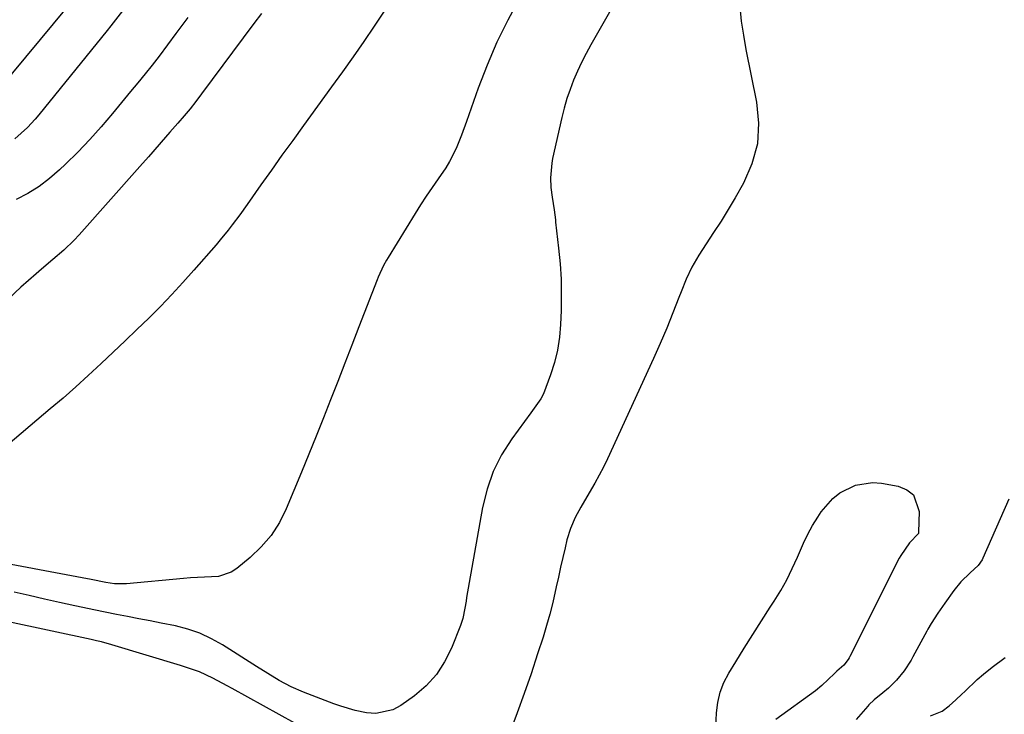
# Model space of a CAD drawing. Units: inches. Extents: x 1830732 to 1836095, y 442185 to 447541.
# Drawn here: x 1833250 to 1833527, y 446453 to 446648 of the extents above; entities that cross this region are included whole.
import ezdxf

# ---------------------------------------------------------------- set-up
doc = ezdxf.new("R2010")
doc.units = ezdxf.units.IN
doc.header["$MEASUREMENT"] = 0
doc.layers.add('7', color=7, linetype='Continuous')
doc.layers.add('8', color=7, linetype='Continuous')

msp = doc.modelspace()

# ---------------------------------------------------------------- linework, layer by layer
at = {"layer": '7', "color": 18}
for points in [[(1833424.96, 446666.35, 1914), (1833410.6, 446641.16, 1914), (1833409.28, 446638.74, 1914), (1833408.03, 446636.29, 1914), (1833406.87, 446633.8, 1914), (1833405.77, 446631.28, 1914), (1833404.79, 446628.71, 1914), (1833403.9, 446626.12, 1914), (1833403.14, 446623.48, 1914), (1833402.47, 446620.82, 1914), (1833399.89, 446609.33, 1914), (1833399.64, 446607.99, 1914), (1833399.3, 446603.92, 1914), (1833399.42, 446601.19, 1914), (1833399.75, 446598.48, 1914), (1833400.31, 446594.93, 1914), (1833400.68, 446592.15, 1914), (1833400.76, 446591.45, 1914), (1833401.6, 446584.16, 1914), (1833402.01, 446579.81, 1914), (1833402.28, 446575.46, 1914), (1833402.35, 446571.1, 1914), (1833402.29, 446566.73, 1914), (1833402.15, 446562.79, 1914), (1833401.85, 446559.17, 1914), (1833401.31, 446555.6, 1914), (1833400.43, 446552.1, 1914), (1833399.31, 446548.65, 1914), (1833397.31, 446543.31, 1914), (1833396.63, 446541.87, 1914), (1833395.22, 446539.92, 1914), (1833394.24, 446538.65, 1914), (1833393.76, 446538, 1914), (1833388.42, 446530.65, 1914), (1833385.61, 446526.17, 1914), (1833383.24, 446521.51, 1914), (1833381.53, 446516.58, 1914), (1833380.26, 446511.45, 1914), (1833375.78, 446486.14, 1914), (1833375.61, 446485.16, 1914), (1833375.27, 446483.19, 1914), (1833374.67, 446480.26, 1914), (1833374.04, 446478.37, 1914), (1833371.53, 446472, 1914), (1833369.6, 446468.12, 1914), (1833367.29, 446464.55, 1914), (1833364.4, 446461.42, 1914), (1833361.11, 446458.6, 1914), (1833357.35, 446455.89, 1914), (1833355.09, 446454.67, 1914), (1833350.27, 446453.63, 1914), (1833347.71, 446453.82, 1914), (1833344.49, 446454.52, 1914), (1833340.49, 446455.68, 1914), (1833338.53, 446456.38, 1914), (1833329.98, 446459.65, 1914), (1833326.53, 446461.13, 1914), (1833323.21, 446462.91, 1914), (1833319.98, 446464.85, 1914), (1833316.78, 446466.84, 1914), (1833307.3, 446472.87, 1914), (1833304.16, 446474.63, 1914), (1833300.93, 446476.14, 1914), (1833297.55, 446477.3, 1914), (1833294.08, 446478.21, 1914), (1833290.11, 446479.02, 1914), (1833286.97, 446479.64, 1914), (1833283.82, 446480.24, 1914), (1833280.67, 446480.82, 1914), (1833277.51, 446481.42, 1914), (1833274.37, 446482.03, 1914), (1833271.23, 446482.68, 1914), (1833268.09, 446483.34, 1914), (1833265.84, 446483.83, 1914), (1833261.59, 446484.77, 1914), (1833257.34, 446485.73, 1914), (1833253.09, 446486.71, 1914), (1833248.85, 446487.71, 1914)], [(1833390.66, 446654.25, 1916), (1833387.33, 446648.13, 1916), (1833384.25, 446641.91, 1916), (1833381.52, 446635.52, 1916), (1833379.04, 446629.01, 1916), (1833375.79, 446619.69, 1916), (1833374.37, 446615.87, 1916), (1833372.81, 446612.1, 1916), (1833370.98, 446608.47, 1916), (1833369.93, 446606.74, 1916), (1833367.77, 446603.61, 1916), (1833366.1, 446601.22, 1916), (1833364.46, 446598.8, 1916), (1833362.87, 446596.35, 1916), (1833361.32, 446593.88, 1916), (1833353.76, 446581.6, 1916), (1833353.31, 446580.84, 1916), (1833352.47, 446579.29, 1916), (1833351, 446576.07, 1916), (1833350.67, 446575.25, 1916), (1833345.58, 446562.12, 1916), (1833343.6, 446557, 1916), (1833341.61, 446551.89, 1916), (1833339.61, 446546.77, 1916), (1833337.62, 446541.66, 1916), (1833335.6, 446536.56, 1916), (1833333.57, 446531.46, 1916), (1833331.5, 446526.38, 1916), (1833329.42, 446521.3, 1916), (1833325.19, 446511.07, 1916), (1833323.24, 446507.21, 1916), (1833320.95, 446503.6, 1916), (1833318.16, 446500.36, 1916), (1833315.02, 446497.37, 1916), (1833311.28, 446494.31, 1916), (1833309.68, 446493.26, 1916), (1833306.17, 446492.04, 1916), (1833302.28, 446491.86, 1916), (1833298.33, 446491.71, 1916), (1833296.36, 446491.55, 1916), (1833280.36, 446490.06, 1916), (1833277.01, 446490.04, 1916), (1833274.52, 446490.38, 1916), (1833270.41, 446491.25, 1916), (1833267.93, 446491.74, 1916), (1833240.38, 446496.87, 1916)], [(1833263.88, 446652.02, 1926), (1833244.19, 446628.41, 1926)], [(1833353.6, 446652.03, 1918), (1833349.85, 446646.46, 1918), (1833346.92, 446642.16, 1918), (1833343.96, 446637.87, 1918), (1833340.95, 446633.62, 1918), (1833337.9, 446629.39, 1918), (1833329.99, 446618.56, 1918), (1833326.98, 446614.41, 1918), (1833323.98, 446610.26, 1918), (1833321.01, 446606.09, 1918), (1833318.04, 446601.91, 1918), (1833314.2, 446596.45, 1918), (1833312.11, 446593.55, 1918), (1833309.99, 446590.68, 1918), (1833308.9, 446589.26, 1918), (1833306.65, 446586.49, 1918), (1833305.49, 446585.13, 1918), (1833299.25, 446577.96, 1918), (1833296.18, 446574.52, 1918), (1833293.05, 446571.13, 1918), (1833289.85, 446567.82, 1918), (1833286.59, 446564.56, 1918), (1833283.28, 446561.34, 1918), (1833279.95, 446558.14, 1918), (1833276.61, 446554.96, 1918), (1833273.26, 446551.79, 1918), (1833269.62, 446548.43, 1918), (1833266.12, 446545.25, 1918), (1833262.56, 446542.14, 1918), (1833258.98, 446539.06, 1918), (1833245.21, 446527.41, 1918)], [(1833452.4, 446651.88, 1912), (1833452.82, 446647.87, 1912), (1833453.42, 446643.87, 1912), (1833454.13, 446639.89, 1912), (1833457.14, 446625.16, 1912), (1833457.67, 446619.23, 1912), (1833457.38, 446613.43, 1912), (1833455.83, 446607.83, 1912), (1833453.45, 446602.36, 1912), (1833451.11, 446598.29, 1912), (1833449.16, 446595, 1912), (1833447.16, 446591.75, 1912), (1833445.08, 446588.55, 1912), (1833442.94, 446585.39, 1912), (1833440.9, 446582.18, 1912), (1833439.01, 446578.88, 1912), (1833437.39, 446575.46, 1912), (1833435.93, 446571.94, 1912), (1833435.34, 446570.38, 1912), (1833433.67, 446566.03, 1912), (1833431.94, 446561.71, 1912), (1833430.11, 446557.44, 1912), (1833428.21, 446553.19, 1912), (1833415.28, 446525.07, 1912), (1833414.16, 446522.75, 1912), (1833412.99, 446520.46, 1912), (1833411.75, 446518.21, 1912), (1833409.51, 446514.44, 1912), (1833407.83, 446511.56, 1912), (1833406.24, 446508.62, 1912), (1833404.89, 446505.58, 1912), (1833403.93, 446502.4, 1912), (1833403.4, 446500.16, 1912), (1833402.76, 446497.41, 1912), (1833402.13, 446494.66, 1912), (1833401.52, 446491.91, 1912), (1833400.92, 446489.15, 1912), (1833399.93, 446484.8, 1912), (1833399.11, 446481.54, 1912), (1833398.19, 446478.3, 1912), (1833397.21, 446475.08, 1912), (1833395.7, 446470.37, 1912), (1833393.86, 446464.82, 1912), (1833391.96, 446459.3, 1912), (1833389.95, 446453.82, 1912), (1833387.88, 446448.36, 1912)], [(1833279.21, 446650.76, 1924), (1833277.31, 446648.2, 1924), (1833275.97, 446646.51, 1924), (1833274.96, 446645.25, 1924), (1833255.74, 446621.57, 1924), (1833254.71, 446620.36, 1924), (1833252.56, 446618.04, 1924), (1833249.05, 446614.84, 1924)], [(1833297.55, 446648.84, 1922), (1833294.24, 446644.39, 1922), (1833289.52, 446638.05, 1922), (1833287.58, 446635.52, 1922), (1833285.58, 446633.04, 1922), (1833283.54, 446630.58, 1922), (1833281.51, 446628.12, 1922), (1833276.43, 446621.94, 1922), (1833273.27, 446618.24, 1922), (1833270.03, 446614.62, 1922), (1833266.66, 446611.12, 1922), (1833263.2, 446607.71, 1922), (1833261.55, 446606.14, 1922), (1833258.75, 446603.71, 1922), (1833255.81, 446601.48, 1922), (1833252.68, 446599.54, 1922), (1833249.41, 446597.79, 1922)], [(1833445.7, 446449.7, 1912), (1833445.88, 446453.81, 1912), (1833446.24, 446456.75, 1912), (1833446.88, 446459.61, 1912), (1833447.95, 446462.33, 1912), (1833449.3, 446464.97, 1912), (1833451.27, 446468.17, 1912), (1833453.65, 446472.02, 1912), (1833456.06, 446475.85, 1912), (1833458.5, 446479.65, 1912), (1833460.96, 446483.45, 1912), (1833462.06, 446485.12, 1912), (1833463.9, 446488.11, 1912), (1833465.62, 446491.17, 1912), (1833467.16, 446494.32, 1912), (1833468.58, 446497.54, 1912), (1833470.26, 446501.45, 1912), (1833471.48, 446503.94, 1912), (1833472.84, 446506.36, 1912), (1833474.29, 446508.73, 1912), (1833475.26, 446510.21, 1912), (1833478.51, 446513.99, 1912), (1833480.47, 446515.5, 1912), (1833484.92, 446517.73, 1912), (1833489.7, 446518.46, 1912), (1833492.18, 446518.28, 1912), (1833496.87, 446517.46, 1912), (1833499.28, 446516.43, 1912), (1833501.15, 446514.96, 1912), (1833502.75, 446510.28, 1912), (1833502.6, 446504.49, 1912), (1833502.54, 446504.16, 1912)], [(1833502.54, 446504.16, 1912), (1833500.06, 446501.55, 1912), (1833497.59, 446497.98, 1912), (1833497.16, 446497.19, 1912), (1833483.28, 446469.61, 1912), (1833483.1, 446469.28, 1912), (1833482.81, 446468.8, 1912), (1833481.58, 446467.2, 1912), (1833479.69, 446465.49, 1912), (1833478.96, 446464.86, 1912), (1833475.45, 446461.48, 1912), (1833473.62, 446460.03, 1912), (1833462.56, 446452.01, 1912)], [(1833327.62, 446450.97, 1912), (1833309.98, 446460.64, 1912), (1833308.64, 446461.37, 1912), (1833304.58, 446463.53, 1912), (1833300.8, 446465.31, 1912), (1833296.59, 446466.78, 1912), (1833295.52, 446467.11, 1912), (1833276.26, 446472.9, 1912), (1833273.36, 446473.71, 1912), (1833271.9, 446474.07, 1912), (1833270.43, 446474.4, 1912), (1833247.28, 446479.36, 1912)]]:
    msp.add_polyline3d(points, dxfattribs=at)
at = {"layer": '8', "color": 18}
for points in [[(1833318.22, 446649.99, 1920), (1833316.1, 446647.15, 1920), (1833301.39, 446627.42, 1920), (1833299.79, 446625.33, 1920), (1833298.17, 446623.28, 1920), (1833296.49, 446621.26, 1920), (1833294.78, 446619.27, 1920), (1833292.52, 446616.71, 1920), (1833290.12, 446613.95, 1920), (1833287.73, 446611.18, 1920), (1833286.53, 446609.8, 1920), (1833284.12, 446607.06, 1920), (1833267.1, 446587.94, 1920), (1833265.71, 446586.44, 1920), (1833262.77, 446583.61, 1920), (1833259.66, 446580.96, 1920), (1833256.54, 446578.31, 1920), (1833254.99, 446576.97, 1920), (1833250.74, 446573.26, 1920), (1833247.2, 446569.96, 1920)], [(1833527.93, 446513.78, 1910), (1833520.63, 446497.18, 1910), (1833520.42, 446496.75, 1910), (1833519.34, 446495.16, 1910), (1833517.08, 446493.08, 1910), (1833514.42, 446490.62, 1910), (1833512.47, 446488.12, 1910), (1833509.97, 446484.58, 1910), (1833508.03, 446481.81, 1910), (1833506.08, 446478.88, 1910), (1833505.17, 446477.3, 1910), (1833504.88, 446476.76, 1910), (1833501.01, 446469.5, 1910), (1833500.52, 446468.61, 1910), (1833498.51, 446465.59, 1910), (1833496.39, 446463.04, 1910), (1833494.14, 446460.77, 1910), (1833492.59, 446459.42, 1910), (1833490.13, 446457.47, 1910), (1833488.65, 446456.04, 1910), (1833488.3, 446455.66, 1910), (1833485.08, 446452, 1910)], [(1833505.91, 446452.97, 1910), (1833509.2, 446454.26, 1910), (1833511.18, 446455.83, 1910), (1833513.04, 446457.49, 1910), (1833514.74, 446459.03, 1910), (1833515.55, 446459.8, 1910), (1833519.03, 446463.19, 1910), (1833520.77, 446464.72, 1910), (1833523.22, 446466.61, 1910), (1833526.92, 446469.31, 1910)]]:
    msp.add_polyline3d(points, dxfattribs=at)

doc.saveas('drawing.dxf')
